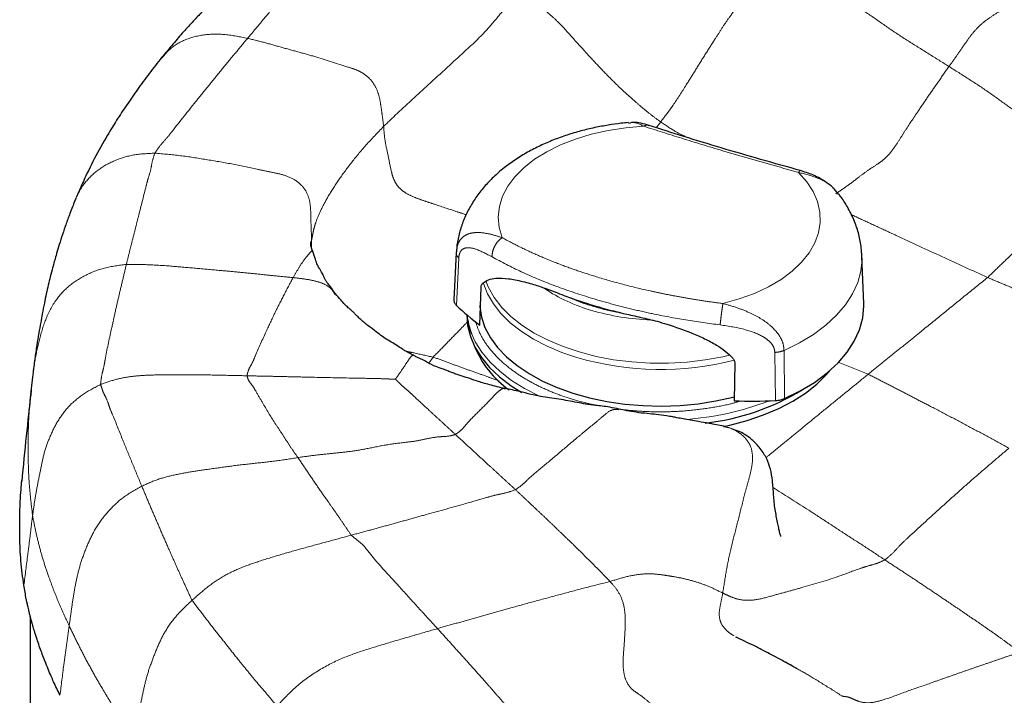
# Model space of a CAD drawing. Units: millimetres. Extents: x 0 to 420, y 0 to 297.
# Drawn here: x 221 to 233, y 238 to 247 of the extents above; entities that cross this region are included whole.
import ezdxf

# ---------------------------------------------------------------- set-up
doc = ezdxf.new("R2010")
doc.units = ezdxf.units.MM
doc.linetypes.add('SLD-Centrada-doble', pattern=[12.7, 6.35, -1.27, 1.27, -1.27, 1.27, -1.27])
doc.linetypes.add('SLD-Continua', pattern=[0])

msp = doc.modelspace()

# ---------------------------------------------------------------- linework, layer by layer
at = {"color": 7, "linetype": 'SLD-Continua', "lineweight": 25}
for p, q in [((228.28706, 245.50596), (228.31337, 245.51193)), ((230.84352, 244.67764), (230.88785, 244.6209)), ((226.15342, 243.90202), (226.12473, 243.31484)), ((231.20241, 243.27174), (231.18105, 243.85469)), ((226.44684, 243.00404), (226.46124, 243.47278)), ((226.28311, 243.13282), (226.2831, 243.13122)), ((229.60469, 242.53421), (229.59498, 242.06408)), ((230.73796, 242.38776), (230.77745, 242.43406)), ((220.87451, 239.39262), (220.87451, 206.45065))]:
    msp.add_line(p, q, dxfattribs=at)
at = {"color": 8, "linetype": 'SLD-Centrada-doble', "lineweight": 18}
for p, q in [((228.68654, 245.52301), (228.63095, 245.45045)), ((224.36121, 243.94073), (224.36058, 244.05676)), ((226.18411, 243.83386), (226.15523, 243.24726)), ((230.22031, 242.09198), (230.21498, 242.68933)), ((225.86638, 242.60617), (225.81552, 242.53197)), ((230.1072, 242.06729), (230.10094, 242.66438)), ((231.25799, 242.39371), (230.88768, 242.54495))]:
    msp.add_line(p, q, dxfattribs=at)
at = {"color": 7, "linetype": 'SLD-Continua'}
for p, q in [((221.4398, 244.57316), (221.41956, 244.52689)), ((224.36205, 243.94173), (224.36236, 243.93988)), ((224.64568, 243.39145), (224.653, 243.38045)), ((220.88288, 242.16713), (220.87755, 242.11442)), ((229.51316, 241.73465), (229.46823, 241.75034)), ((229.61318, 239.14022), (229.62167, 239.13505)), ((230.3589, 238.75354), (230.37341, 238.74522))]:
    msp.add_line(p, q, dxfattribs=at)
at = {"color": 8, "linetype": 'SLD-Centrada-doble', "lineweight": 18, "flags": 128}
for points in [[(226.72105, 244.08744), (226.6849, 244.21511), (226.67395, 244.3442), (226.68833, 244.47309), (226.72786, 244.60012), (226.79205, 244.72369), (226.88006, 244.84223), (226.9908, 244.95423), (227.12285, 245.05828), (227.27453, 245.15305), (227.44393, 245.23733), (227.62888, 245.31006), (227.82705, 245.37032), (228.03591, 245.41733), (228.25281, 245.45051), (228.475, 245.46943)], [(229.45702, 243.27053), (229.6583, 243.32731), (229.84702, 243.39679), (230.0208, 243.47808), (230.17742, 243.57016), (230.31489, 243.67184), (230.43148, 243.78185), (230.5257, 243.89879), (230.59635, 244.02116), (230.64255, 244.14743), (230.66369, 244.27598), (230.65951, 244.40518), (230.63007, 244.53339), (230.57575, 244.65899), (230.49722, 244.78038), (230.39548, 244.89601)], [(230.21498, 242.68933), (230.40573, 242.78342), (230.57899, 242.88809), (230.733, 243.00227), (230.86622, 243.12483), (230.97731, 243.25453), (231.06516, 243.39006), (231.12887, 243.53006), (231.16781, 243.67313), (231.18159, 243.81781), (231.18098, 243.8566)], [(229.53949, 242.63052), (229.4551, 242.61098), (229.23714, 242.57091), (229.01293, 242.54418), (228.78493, 242.53109), (228.55562, 242.53178), (228.32752, 242.54623), (228.10314, 242.5743), (227.88492, 242.61567), (227.67527, 242.66989), (227.47647, 242.73636), (227.29071, 242.81437), (227.12002, 242.90305), (226.96627, 243.00143), (226.83114, 243.10843), (226.71612, 243.22289), (226.62247, 243.34354), (226.55121, 243.46907), (226.51869, 243.54855)], [(227.65899, 242.59816), (227.46235, 242.66443), (227.27847, 242.74191), (227.1093, 242.8298), (226.95663, 242.92715), (226.82207, 243.03293), (226.70706, 243.14603), (226.61281, 243.26524), (226.54033, 243.3893), (226.49038, 243.5169), (226.48673, 243.5295)], [(226.34118, 242.89916), (226.38888, 242.7958), (226.46989, 242.66738), (226.57269, 242.54415), (226.69627, 242.42732), (226.83938, 242.31806), (227.00062, 242.21746), (227.17838, 242.12651), (227.1999, 242.11667)]]:
    msp.add_lwpolyline(points, dxfattribs=at)
at = {"color": 7, "linetype": 'SLD-Continua', "lineweight": 25, "flags": 128}
for points in [[(226.44264, 243.24475), (226.44343, 243.23242), (226.46464, 243.10147), (226.50915, 242.97237), (226.5765, 242.84649), (226.66597, 242.72516), (226.77661, 242.60968), (226.90724, 242.50126), (227.05649, 242.40106), (227.22277, 242.31013), (227.40432, 242.22944), (227.59921, 242.15986), (227.80538, 242.1021), (228.02064, 242.05679), (228.24272, 242.02441), (228.46925, 242.0053), (228.69783, 241.99965), (228.92605, 242.00755), (229.15148, 242.02889), (229.37174, 242.06345), (229.58448, 242.11087), (229.59782, 242.11433)], [(230.22031, 242.09198), (230.41474, 242.18733), (230.59131, 242.29353), (230.74822, 242.40949), (230.88385, 242.53404), (230.99685, 242.6659), (231.08604, 242.80374), (231.15051, 242.94613), (231.18963, 243.09164), (231.20297, 243.23878), (231.20241, 243.27174)], [(226.2831, 243.13122), (226.29372, 242.99737), (226.32785, 242.86236), (226.38518, 242.72989), (226.46515, 242.60125), (226.56695, 242.47775), (226.68957, 242.36059), (226.8318, 242.25095), (226.96443, 242.16603)], [(229.46579, 241.74588), (229.54377, 241.76294), (229.75778, 241.81973), (229.96053, 241.88871), (230.14996, 241.96918), (230.32411, 242.0603), (230.48121, 242.16114), (230.61963, 242.27067), (230.73796, 242.38776)]]:
    msp.add_lwpolyline(points, dxfattribs=at)
at = {"color": 8, "linetype": 'SLD-Centrada-doble', "lineweight": 18}
for centre, radius, start, end in [((228.37213, 245.10895), 1.99872, 235.693861, 254.21869), ((228.66298, 246.0419), 2.97572, 253.715182, 268.122012), ((228.68133, 246.13546), 3.68207, 253.879741, 284.382653), ((228.75219, 245.35823), 3.53276, 273.784896, 291.197958)]:
    msp.add_arc(centre, radius, start, end, dxfattribs=at)
at = {"color": 7, "linetype": 'SLD-Continua', "lineweight": 25}
for centre, radius, start, end in [((229.54286, 248.83577), 5.83852, 249.642194, 257.108789), ((228.21839, 245.42446), 2.99947, 226.540493, 233.798828), ((227.12152, 243.20586), 0.83844, 185.193908, 201.456318), ((227.52056, 243.20794), 1.23375, 201.809285, 234.798456), ((228.90835, 244.70251), 2.93299, 276.462016, 301.492918), ((229.80496, 249.41975), 7.35867, 268.364774, 272.353917)]:
    msp.add_arc(centre, radius, start, end, dxfattribs=at)
at = {"color": 8, "linetype": 'SLD-Centrada-doble', "lineweight": 18}
for points, knots in [([(224.72153, 247.92486), (224.67849, 247.87386), (224.59238, 247.77184), (224.46265, 247.6234), (224.33354, 247.46994), (224.20393, 247.32095), (224.0757, 247.16519), (223.94796, 247.01356), (223.82099, 246.8629), (223.69433, 246.70842), (223.60969, 246.60803), (223.56735, 246.55781)], [0, 0, 0, 0, 0.111957297, 0.22399368, 0.33597135, 0.447978014, 0.559983243, 0.669972988, 0.780011485, 0.889962775, 1, 1, 1, 1]), ([(234.16932, 247.81462), (234.10557, 247.76757), (233.97687, 247.6726), (233.78856, 247.52776), (233.59107, 247.38611), (233.39352, 247.24243), (233.21919, 247.1207), (233.06578, 247.01593), (232.93637, 246.92484), (232.80909, 246.84338), (232.69496, 246.76859), (232.59288, 246.67136), (232.51374, 246.57272), (232.43253, 246.45623), (232.3486, 246.33348), (232.28905, 246.25077), (232.25886, 246.20884)], [0, 0, 0, 0, 0.09998527, 0.20185334, 0.30250967, 0.40435432, 0.50604868, 0.56897262, 0.63163903, 0.69588227, 0.75918369, 0.79897582, 0.83883168, 0.87935487, 0.93882256, 1, 1, 1, 1]), ([(230.19264, 247.40347), (230.1551, 247.37565), (230.08214, 247.32157), (229.97318, 247.24236), (229.86249, 247.16259), (229.74338, 247.06075), (229.62162, 246.93233), (229.51697, 246.79426), (229.4354, 246.66729), (229.34181, 246.52114), (229.2334, 246.35153), (229.11948, 246.16727), (228.99251, 245.96391), (228.88065, 245.78628), (228.79446, 245.66554), (228.7439, 245.59756), (228.70573, 245.54795), (228.68654, 245.52301)], [0, 0, 0, 0, 0.06407134, 0.12452679, 0.1864876, 0.24921814, 0.31084001, 0.37207537, 0.43573133, 0.49900962, 0.59177867, 0.68564151, 0.77874925, 0.90097799, 0.93424847, 0.96695102, 1, 1, 1, 1]), ([(232.25886, 246.20884), (232.17707, 246.26063), (232.01346, 246.36423), (231.76644, 246.51598), (231.52094, 246.6756), (231.29309, 246.84097), (231.04552, 246.99729), (230.77763, 247.12893), (230.48486, 247.26751), (230.28965, 247.35834), (230.19264, 247.40347)], [0, 0, 0, 0, 0.11274856, 0.22552658, 0.33815033, 0.45056381, 0.56253977, 0.70878049, 0.85528089, 1, 1, 1, 1]), ([(226.91165, 247.09453), (226.86581, 247.04876), (226.77351, 246.95659), (226.6234, 246.7647), (226.44534, 246.56685), (226.24109, 246.38189), (226.04002, 246.19515), (225.83761, 246.00992), (225.63786, 245.82747), (225.43803, 245.64503), (225.31521, 245.52553), (225.25335, 245.46534)], [0, 0, 0, 0, 0.10457096, 0.21060175, 0.31831216, 0.42842799, 0.54073912, 0.65247186, 0.76628372, 0.88227955, 1, 1, 1, 1]), ([(228.68654, 245.52301), (228.64833, 245.5502), (228.57207, 245.60447), (228.4702, 245.68928), (228.32692, 245.81074), (228.1561, 245.96772), (227.96804, 246.15753), (227.79279, 246.34638), (227.61668, 246.5401), (227.46358, 246.71467), (227.32345, 246.84863), (227.19847, 246.94617), (227.05383, 247.03273), (226.96055, 247.07328), (226.91165, 247.09453)], [0, 0, 0, 0, 0.05230341, 0.10438226, 0.15736013, 0.28149384, 0.39158022, 0.501689, 0.6270626, 0.75115937, 0.81411521, 0.87505316, 0.93449108, 1, 1, 1, 1]), ([(223.56735, 246.55781), (223.47482, 246.57676), (223.28981, 246.61464), (223.02204, 246.61081), (222.78106, 246.54608), (222.60909, 246.4398), (222.53499, 246.34744), (222.50848, 246.31439)], [0, 0, 0, 0, 0.21947841, 0.4388058, 0.65832985, 0.87772637, 1, 1, 1, 1]), ([(223.56735, 246.55781), (223.51376, 246.49324), (223.4061, 246.36352), (223.24467, 246.16921), (223.08331, 245.97081), (222.88205, 245.72058), (222.70711, 245.50122), (222.56882, 245.32243), (222.4831, 245.23149), (222.4391, 245.16686), (222.41709, 245.13454)], [0, 0, 0, 0, 0.13945802, 0.28018595, 0.41994875, 0.55995795, 0.80634038, 0.87087046, 0.9354135, 1, 1, 1, 1]), ([(225.25335, 245.46534), (225.24834, 245.50709), (225.23866, 245.58782), (225.22087, 245.70986), (225.20381, 245.82724), (225.16439, 245.94246), (225.09861, 246.04476), (225.0133, 246.12087), (224.91378, 246.16952), (224.70939, 246.23563), (224.46891, 246.31324), (224.19132, 246.39129), (223.98248, 246.44746), (223.77673, 246.50778), (223.63751, 246.54105), (223.56735, 246.55781)], [0, 0, 0, 0, 0.06873193, 0.13291431, 0.19669367, 0.25907078, 0.30378111, 0.34681011, 0.39154479, 0.43865142, 0.62420562, 0.71766591, 0.81209599, 0.90529819, 1, 1, 1, 1]), ([(232.25886, 246.20884), (232.21481, 246.14619), (232.12793, 246.02259), (232.0023, 245.84085), (231.89333, 245.67991), (231.80461, 245.54791), (231.73605, 245.4452), (231.66555, 245.33447), (231.59402, 245.22071), (231.51742, 245.11919), (231.44231, 245.0467), (231.35728, 244.9876), (231.26139, 244.92805), (231.13645, 244.83382), (231.00569, 244.73201), (230.90632, 244.66719), (230.85808, 244.63187), (230.85719, 244.63122)], [0, 0, 0, 0, 0.1062138, 0.20953689, 0.31371091, 0.37411221, 0.43441005, 0.49481273, 0.55375664, 0.59578083, 0.63783469, 0.68329461, 0.7533574, 0.82038779, 0.90975808, 0.99833786, 1, 1, 1, 1]), ([(234.05265, 244.83941), (233.99397, 244.89556), (233.86918, 245.01496), (233.66283, 245.19437), (233.42975, 245.38825), (233.19322, 245.57491), (232.95446, 245.74292), (232.73304, 245.90523), (232.49847, 246.05761), (232.33911, 246.15818), (232.25886, 246.20884)], [0, 0, 0, 0, 0.10776241, 0.22914716, 0.36361321, 0.5100405, 0.62961093, 0.75058252, 0.87438247, 1, 1, 1, 1]), ([(228.31337, 245.51193), (228.31696, 245.51284), (228.36179, 245.52415), (228.42075, 245.49565), (228.475, 245.46943)], [0, 0, 0, 0, 0.08000983, 1, 1, 1, 1]), ([(229.01163, 245.32976), (228.9638, 245.35323), (228.85693, 245.40566), (228.74718, 245.48125), (228.68654, 245.52301)], [0, 0, 0, 0, 0.447518281, 1, 1, 1, 1]), ([(225.25335, 245.46534), (225.17914, 245.38869), (225.02911, 245.23374), (224.84657, 245.00998), (224.6889, 244.7969), (224.56904, 244.60657), (224.47703, 244.43612), (224.4224, 244.30769), (224.3908, 244.20999), (224.37412, 244.12469), (224.365, 244.07893), (224.36058, 244.05676)], [0, 0, 0, 0, 0.13767177, 0.27832352, 0.41849687, 0.55949606, 0.6823877, 0.80525074, 0.86953586, 0.93676804, 1, 1, 1, 1]), ([(226.27693, 244.37135), (226.24027, 244.38332), (226.11136, 244.42541), (225.9424, 244.48184), (225.76868, 244.5384), (225.64874, 244.58062), (225.54154, 244.62844), (225.45478, 244.69168), (225.39839, 244.76371), (225.36582, 244.841), (225.33612, 244.96143), (225.30885, 245.11257), (225.26573, 245.29723), (225.2575, 245.40902), (225.25335, 245.46534)], [0, 0, 0, 0, 0.06329133, 0.22258113, 0.29150277, 0.36283475, 0.43074058, 0.47625564, 0.52078558, 0.56988345, 0.62360365, 0.76109316, 0.87964058, 1, 1, 1, 1]), ([(228.475, 245.46943), (228.49037, 245.47613), (228.51462, 245.4867), (228.5349, 245.47818), (228.54234, 245.47505)], [0, 0, 0, 0, 0.63359721, 1, 1, 1, 1]), ([(228.475, 245.46943), (228.63039, 245.41951), (228.94041, 245.31992), (229.35527, 245.19434), (229.68295, 245.09793), (229.91644, 245.03054), (230.15392, 244.96313), (230.31484, 244.91842), (230.39548, 244.89601)], [0, 0, 0, 0, 0.26805387, 0.53481019, 0.6507982, 0.766841, 0.88316641, 1, 1, 1, 1]), ([(222.41709, 245.13454), (222.32872, 245.13049), (222.15194, 245.12238), (221.91367, 245.04745), (221.70768, 244.93267), (221.54917, 244.77558), (221.45895, 244.63451), (221.42979, 244.54586), (221.42309, 244.5255)], [0, 0, 0, 0, 0.18863526, 0.37734115, 0.56610807, 0.75475942, 0.94367211, 1, 1, 1, 1]), ([(222.41709, 245.13454), (222.40543, 245.09745), (222.38247, 245.02438), (222.36776, 244.91704), (222.33148, 244.81184), (222.28649, 244.63031), (222.23428, 244.43014), (222.1804, 244.21296), (222.14177, 244.06143), (222.10311, 243.90847), (222.07772, 243.80618), (222.06502, 243.755)], [0, 0, 0, 0, 0.07933371, 0.15629133, 0.23530671, 0.31369307, 0.5600183, 0.67002358, 0.78005605, 0.88994911, 1, 1, 1, 1]), ([(224.36058, 244.05676), (224.35907, 244.10048), (224.35614, 244.18571), (224.35132, 244.31371), (224.35018, 244.44041), (224.33598, 244.56893), (224.2768, 244.70197), (224.15844, 244.81029), (224.00455, 244.8723), (223.84573, 244.90116), (223.63429, 244.94546), (223.37044, 245.00376), (223.05281, 245.05591), (222.73481, 245.10737), (222.52293, 245.12549), (222.41709, 245.13454)], [0, 0, 0, 0, 0.05147798, 0.10033902, 0.15074356, 0.20126288, 0.24993967, 0.31093831, 0.37306385, 0.43604869, 0.49887643, 0.62404653, 0.74935494, 0.87479634, 1, 1, 1, 1]), ([(230.39548, 244.89601), (230.40147, 244.90562), (230.41058, 244.92022), (230.41516, 244.91663), (230.41673, 244.9154)], [0, 0, 0, 0, 0.65773972, 1, 1, 1, 1]), ([(230.39548, 244.89601), (230.47362, 244.87616), (230.62993, 244.83644), (230.78817, 244.75164), (230.83728, 244.686), (230.84352, 244.67764)], [0, 0, 0, 0, 0.46593897, 0.93205521, 1, 1, 1, 1]), ([(234.05265, 244.83941), (234.02613, 244.8181), (233.97364, 244.77592), (233.8977, 244.71203), (233.82385, 244.64473), (233.75557, 244.57452), (233.65548, 244.47326), (233.51693, 244.34571), (233.36437, 244.19643), (233.2087, 244.04591), (233.05213, 243.89561), (232.8943, 243.74449), (232.78966, 243.64347), (232.73751, 243.59312)], [0, 0, 0, 0, 0.04170256, 0.08254274, 0.12376983, 0.1856011, 0.24772563, 0.37319827, 0.49850133, 0.62397881, 0.74905271, 0.87493111, 1, 1, 1, 1]), ([(232.73751, 243.59312), (232.549, 243.67923), (232.17201, 243.85144), (231.72042, 244.06062), (231.38309, 244.21741), (231.19709, 244.30359), (231.08522, 244.35553), (231.04756, 244.37301)], [0, 0, 0, 0, 0.33500507, 0.66998139, 0.80156591, 0.93320713, 1, 1, 1, 1]), ([(226.72105, 244.08744), (226.67381, 244.10269), (226.58166, 244.13246), (226.46153, 244.15189), (226.36159, 244.15061), (226.28562, 244.12997), (226.2285, 244.09314), (226.18859, 244.04346), (226.16171, 243.98051), (226.15616, 243.92798), (226.15342, 243.90202)], [0, 0, 0, 0, 0.17435153, 0.34014599, 0.4798302, 0.61026747, 0.71486965, 0.81353031, 0.90784732, 1, 1, 1, 1]), ([(224.36058, 244.05676), (224.35664, 244.04719), (224.3489, 244.02838), (224.34649, 244.02193), (224.3461, 244.00139), (224.34712, 243.99474), (224.34716, 243.99449)], [0, 0, 0, 0, 0.335342037, 0.659257269, 0.987021547, 1, 1, 1, 1]), ([(226.59695, 243.84925), (226.59809, 243.87042), (226.60043, 243.91407), (226.62762, 243.98321), (226.66897, 244.04563), (226.70404, 244.07378), (226.72105, 244.08744)], [0, 0, 0, 0, 0.24246195, 0.5000002, 0.75753833, 1, 1, 1, 1]), ([(229.45702, 243.27053), (229.38738, 243.27979), (229.24826, 243.29828), (229.04979, 243.32998), (228.87038, 243.36199), (228.70991, 243.3935), (228.49291, 243.4398), (228.2149, 243.5071), (227.90943, 243.59422), (227.64094, 243.68184), (227.40653, 243.76749), (227.17464, 243.86236), (226.94224, 243.96837), (226.79613, 244.04702), (226.72105, 244.08744)], [0, 0, 0, 0, 0.06681835, 0.13347797, 0.19181748, 0.24166718, 0.29134534, 0.40757149, 0.52353966, 0.61301624, 0.7026007, 0.79250452, 0.89337781, 1, 1, 1, 1]), ([(224.36236, 243.93988), (224.36399, 243.9365), (224.36861, 243.92688), (224.33576, 243.89656), (224.2738, 243.82385), (224.20093, 243.71289), (224.15494, 243.63226), (224.13183, 243.59173)], [0, 0, 0, 0, 0.11857749, 0.33679515, 0.55562265, 0.7766154, 1, 1, 1, 1]), ([(226.59695, 243.84925), (226.5289, 243.88542), (226.41103, 243.94806), (226.29415, 243.9696), (226.23436, 243.94849), (226.20668, 243.92055), (226.1893, 243.88294), (226.18581, 243.84997), (226.18411, 243.83386)], [0, 0, 0, 0, 0.37681212, 0.65269542, 0.76087798, 0.85201799, 0.92769663, 1, 1, 1, 1]), ([(229.42283, 243.00551), (229.28052, 243.02477), (228.99676, 243.06317), (228.6266, 243.13368), (228.31199, 243.20457), (228.05008, 243.2721), (227.72759, 243.36591), (227.35544, 243.4936), (226.94903, 243.6616), (226.7146, 243.78655), (226.59695, 243.84925)], [0, 0, 0, 0, 0.13229117, 0.26377339, 0.35103593, 0.43799245, 0.52466477, 0.68202926, 0.84043181, 1, 1, 1, 1]), ([(220.9093, 242.39101), (220.91422, 242.43332), (220.9298, 242.56706), (220.97925, 242.78864), (221.05035, 243.0568), (221.16751, 243.29412), (221.33785, 243.48644), (221.54738, 243.62278), (221.7916, 243.72135), (221.97386, 243.74378), (222.06502, 243.755)], [0, 0, 0, 0, 0.06961973, 0.22009235, 0.37047747, 0.52183043, 0.64118372, 0.7607088, 0.88032644, 1, 1, 1, 1]), ([(222.06502, 243.755), (222.04937, 243.68851), (222.01795, 243.55495), (221.97046, 243.35531), (221.92385, 243.15296), (221.86804, 242.89337), (221.81738, 242.66864), (221.78623, 242.47683), (221.755, 242.36971), (221.74927, 242.30163), (221.74638, 242.26734)], [0, 0, 0, 0, 0.13947129, 0.28015295, 0.41994078, 0.55994982, 0.80638002, 0.87092744, 0.93498285, 1, 1, 1, 1]), ([(222.06502, 243.755), (222.16171, 243.7547), (222.35556, 243.7541), (222.64878, 243.73238), (222.94103, 243.70614), (223.20929, 243.68226), (223.45768, 243.66035), (223.68263, 243.63751), (223.90742, 243.61302), (224.05739, 243.59879), (224.13183, 243.59173)], [0, 0, 0, 0, 0.14172233, 0.28410447, 0.42534617, 0.56632845, 0.67414499, 0.78348218, 0.89253887, 1, 1, 1, 1]), ([(224.13183, 243.59173), (224.09337, 243.51949), (224.01569, 243.37358), (223.90333, 243.1521), (223.78743, 242.89937), (223.69185, 242.69533), (223.63018, 242.53773), (223.57939, 242.45852), (223.56586, 242.4027), (223.55917, 242.37507)], [0, 0, 0, 0, 0.18007358, 0.3637037, 0.55063849, 0.80038628, 0.86601487, 0.93368025, 1, 1, 1, 1]), ([(224.13183, 243.59173), (224.17463, 243.58689), (224.25852, 243.57739), (224.3846, 243.55652), (224.50543, 243.52237), (224.6022, 243.46666), (224.63432, 243.41111), (224.64568, 243.39145)], [0, 0, 0, 0, 0.22600862, 0.44294309, 0.66449246, 0.88130111, 1, 1, 1, 1]), ([(232.73751, 243.59312), (232.64539, 243.51868), (232.46098, 243.36965), (232.18532, 243.14578), (231.94682, 242.95161), (231.74619, 242.78922), (231.58352, 242.6576), (231.42071, 242.52559), (231.31226, 242.4377), (231.25799, 242.39371)], [0, 0, 0, 0, 0.18645423, 0.37327416, 0.56000788, 0.66996761, 0.78007709, 0.8899322, 1, 1, 1, 1]), ([(234.63551, 242.77583), (234.5472, 242.81527), (234.36977, 242.89452), (234.10403, 243.00935), (233.83792, 243.12479), (233.59127, 243.23152), (233.36354, 243.32826), (233.15485, 243.41738), (232.9461, 243.50602), (232.80706, 243.56408), (232.73751, 243.59312)], [0, 0, 0, 0, 0.13946118, 0.2801947, 0.41996972, 0.56000202, 0.66998492, 0.78002301, 0.88996448, 1, 1, 1, 1]), ([(227.57463, 243.33962), (227.57784, 243.33786), (227.65968, 243.29308), (227.76098, 243.26265), (227.85832, 243.23341)], [0, 0, 0, 0, 0.03917123, 1, 1, 1, 1]), ([(228.18703, 243.15943), (228.1778, 243.16047), (228.0622, 243.17345), (227.95602, 243.20468), (227.85832, 243.23341)], [0, 0, 0, 0, 0.07982716, 1, 1, 1, 1]), ([(229.42283, 243.00551), (229.42526, 243.02634), (229.43027, 243.06928), (229.43966, 243.1438), (229.44915, 243.21565), (229.45445, 243.25262), (229.45702, 243.27053)], [0, 0, 0, 0, 0.24303621, 0.50078938, 0.75811165, 1, 1, 1, 1]), ([(230.21498, 242.68933), (230.21241, 242.71687), (230.20721, 242.7726), (230.15778, 242.88418), (230.06187, 242.99141), (229.92801, 243.08568), (229.79159, 243.15762), (229.6324, 243.22156), (229.51645, 243.25394), (229.45702, 243.27053)], [0, 0, 0, 0, 0.09223176, 0.18662896, 0.38917552, 0.51972457, 0.65952529, 0.82547977, 1, 1, 1, 1]), ([(227.91843, 242.00321), (227.85795, 242.01582), (227.72281, 242.04398), (227.52427, 242.1033), (227.32343, 242.1773), (227.13849, 242.26261), (226.97049, 242.35739), (226.80723, 242.47032), (226.65655, 242.60244), (226.53011, 242.75275), (226.43865, 242.90239), (226.40612, 243.00312), (226.3907, 243.05086)], [0, 0, 0, 0, 0.07725536, 0.17263088, 0.267992, 0.36336752, 0.4567418, 0.55013019, 0.66957218, 0.78575784, 0.89845529, 1, 1, 1, 1]), ([(226.29253, 243.04266), (226.25382, 243.00284), (226.16336, 242.90977), (226.0212, 242.7642), (225.91798, 242.65883), (225.86638, 242.60617)], [0, 0, 0, 0, 0.27220621, 0.63621939, 1, 1, 1, 1]), ([(230.10094, 242.66438), (230.09909, 242.68155), (230.09529, 242.71669), (230.06645, 242.7681), (230.01856, 242.81861), (229.91431, 242.88869), (229.7132, 242.9621), (229.52911, 242.98962), (229.42283, 243.00551)], [0, 0, 0, 0, 0.072295484, 0.147976145, 0.239111832, 0.347288977, 0.623159177, 1, 1, 1, 1]), ([(225.86638, 242.60617), (225.78805, 242.62344), (225.67584, 242.64817), (225.56287, 242.67201), (225.52877, 242.6792)], [0, 0, 0, 0, 0.69816499, 1, 1, 1, 1]), ([(230.10094, 242.66438), (230.12097, 242.66617), (230.16224, 242.66985), (230.19706, 242.68271), (230.21498, 242.68933)], [0, 0, 0, 0, 0.48524482, 1, 1, 1, 1]), ([(225.61718, 242.6289), (225.61189, 242.62713), (225.60044, 242.62329), (225.55142, 242.55719), (225.4922, 242.46556), (225.44526, 242.3963), (225.41511, 242.35347), (225.40285, 242.33928), (225.39812, 242.3338)], [0, 0, 0, 0, 0.18798798, 0.4072768, 0.6501837, 0.8812951, 0.95414128, 1, 1, 1, 1]), ([(226.68351, 242.31135), (226.64062, 242.32678), (226.54048, 242.3628), (226.38339, 242.42043), (226.20889, 242.47934), (226.04056, 242.54539), (225.92485, 242.58577), (225.86638, 242.60617)], [0, 0, 0, 0, 0.15747692, 0.36764744, 0.57996047, 0.78776616, 1, 1, 1, 1]), ([(223.55917, 242.37507), (223.445, 242.37741), (223.21622, 242.38209), (222.87287, 242.39002), (222.57658, 242.38724), (222.32754, 242.38358), (222.12636, 242.37009), (221.92979, 242.33259), (221.80754, 242.2891), (221.74638, 242.26734)], [0, 0, 0, 0, 0.18634039, 0.37338574, 0.56021597, 0.67022438, 0.78021231, 0.89004512, 1, 1, 1, 1]), ([(223.55917, 242.37507), (223.56619, 242.35246), (223.57993, 242.30822), (223.63296, 242.24864), (223.68367, 242.15936), (223.77297, 242.00613), (223.87311, 241.83664), (223.97727, 241.68136), (224.04769, 241.57303), (224.11628, 241.46555), (224.16653, 241.39528), (224.1912, 241.36077)], [0, 0, 0, 0, 0.06353954, 0.12428705, 0.18428378, 0.3243295, 0.57357164, 0.68062534, 0.78844041, 0.89609158, 1, 1, 1, 1]), ([(225.39812, 242.3338), (225.38544, 242.33352), (225.35796, 242.33292), (225.3002, 242.3358), (225.20446, 242.34028), (225.03972, 242.34323), (224.75413, 242.34787), (224.45209, 242.35486), (224.16598, 242.36122), (223.96385, 242.36633), (223.76151, 242.37024), (223.62666, 242.37346), (223.55917, 242.37507)], [0, 0, 0, 0, 0.02066626, 0.04477132, 0.09437476, 0.1772865, 0.31331313, 0.56009096, 0.67002557, 0.78000624, 0.88990396, 1, 1, 1, 1]), ([(225.39812, 242.3338), (225.4107, 242.32116), (225.43982, 242.29189), (225.48553, 242.24817), (225.53708, 242.20453), (225.58595, 242.1622), (225.67622, 242.07629), (225.79028, 241.97132), (225.92416, 241.8479), (226.03359, 241.74799), (226.10631, 241.68083), (226.14252, 241.64739)], [0, 0, 0, 0, 0.053985978, 0.124939196, 0.189149497, 0.250181349, 0.313318238, 0.560022815, 0.7065341, 0.853889002, 1, 1, 1, 1]), ([(231.25799, 242.39371), (231.18921, 242.3379), (231.05108, 242.22582), (230.84389, 242.05706), (230.63662, 241.88847), (230.44419, 241.73093), (230.26676, 241.58535), (230.12043, 241.46551), (230.0284, 241.38987), (229.99063, 241.35882)], [0, 0, 0, 0, 0.16284909, 0.3270695, 0.49024241, 0.653739, 0.78206951, 0.91053121, 1, 1, 1, 1]), ([(233.00049, 241.47619), (232.92091, 241.52039), (232.76056, 241.60945), (232.51898, 241.73925), (232.27601, 241.86784), (232.04867, 241.98693), (231.83854, 242.09518), (231.64541, 242.19499), (231.45314, 242.29535), (231.323, 242.36094), (231.25799, 242.39371)], [0, 0, 0, 0, 0.13791519, 0.27788762, 0.41779494, 0.55787416, 0.6681576, 0.77881373, 0.88950904, 1, 1, 1, 1]), ([(221.74638, 242.26734), (221.673, 242.22901), (221.5264, 242.15245), (221.34466, 241.99941), (221.21358, 241.81956), (221.11879, 241.62822), (221.04721, 241.43253), (221.00763, 241.23392), (220.96591, 241.03694), (220.93133, 240.83925), (220.91256, 240.70725), (220.90317, 240.64124)], [0, 0, 0, 0, 0.11188563, 0.22353184, 0.33544358, 0.44744624, 0.55953022, 0.66964409, 0.77977017, 0.8898649, 1, 1, 1, 1]), ([(221.74638, 242.26734), (221.75647, 242.23402), (221.77637, 242.16829), (221.82545, 242.08215), (221.85524, 241.98273), (221.92743, 241.81458), (221.99903, 241.63195), (222.07888, 241.43608), (222.13864, 241.29186), (222.19597, 241.15143), (222.23667, 241.05437), (222.25702, 241.00584)], [0, 0, 0, 0, 0.07927571, 0.15638706, 0.23540473, 0.31375439, 0.56006305, 0.67002275, 0.78004464, 0.89000304, 1, 1, 1, 1]), ([(226.75746, 242.21022), (226.75486, 242.21243), (226.73886, 242.22605), (226.69581, 242.19746), (226.63858, 242.1498), (226.5499, 242.04988), (226.42696, 241.92819), (226.29919, 241.80301), (226.22307, 241.7026), (226.16839, 241.66512), (226.14252, 241.64739)], [0, 0, 0, 0, 0.01893633, 0.11647763, 0.2151023, 0.3153873, 0.55759915, 0.80162841, 0.90613806, 1, 1, 1, 1]), ([(220.87755, 242.11442), (220.87458, 242.086), (220.86394, 241.9841), (220.85186, 241.80736), (220.84749, 241.58246), (220.84795, 241.35392), (220.85479, 241.11952), (220.87476, 240.88131), (220.89371, 240.72115), (220.90317, 240.64124)], [0, 0, 0, 0, 0.05964676, 0.21382811, 0.36674886, 0.51984374, 0.67996169, 0.84033063, 1, 1, 1, 1]), ([(228.16942, 241.95427), (228.14339, 241.95714), (228.08027, 241.96409), (227.98594, 241.88531), (227.88648, 241.80085), (227.7851, 241.71869), (227.64443, 241.60079), (227.46078, 241.44766), (227.24936, 241.26518), (227.0746, 241.12717), (226.9744, 241.02207), (226.9153, 240.98222), (226.88693, 240.96309)], [0, 0, 0, 0, 0.05559876, 0.13483609, 0.21476555, 0.29284696, 0.37122092, 0.54722118, 0.72320258, 0.87877103, 0.94180877, 1, 1, 1, 1]), ([(229.27523, 241.97313), (229.1841, 241.96101), (228.99902, 241.9364), (228.70968, 241.92494), (228.43708, 241.93151), (228.26434, 241.95019), (228.18928, 241.9583)], [0, 0, 0, 0, 0.25604782, 0.52000693, 0.79141431, 1, 1, 1, 1]), ([(229.68672, 242.06465), (229.63854, 242.05056), (229.50709, 242.0121), (229.36515, 241.98824), (229.27523, 241.97313)], [0, 0, 0, 0, 0.366499816, 1, 1, 1, 1]), ([(229.46447, 241.74533), (229.48967, 241.74086), (229.55483, 241.7293), (229.64732, 241.67937), (229.73897, 241.60642), (229.80782, 241.5009), (229.83307, 241.36039), (229.81015, 241.20706), (229.77052, 241.06105), (229.73091, 240.92399), (229.68542, 240.74025), (229.62808, 240.50873), (229.55252, 240.22943), (229.49697, 239.95369), (229.46953, 239.77256), (229.45578, 239.68179)], [0, 0, 0, 0, 0.03927167, 0.10154877, 0.16261263, 0.21898387, 0.2824548, 0.34704223, 0.41141547, 0.47097141, 0.52465642, 0.64891833, 0.77086377, 0.8851655, 1, 1, 1, 1]), ([(226.14252, 241.64739), (226.11258, 241.6388), (226.05255, 241.62159), (225.93125, 241.62121), (225.8027, 241.59818), (225.66661, 241.5665), (225.49417, 241.54649), (225.28505, 241.52114), (225.05743, 241.47213), (224.83425, 241.43365), (224.61802, 241.41353), (224.40379, 241.39106), (224.26254, 241.37093), (224.1912, 241.36077)], [0, 0, 0, 0, 0.048985927, 0.098202269, 0.177030006, 0.247593472, 0.315839982, 0.437579419, 0.564641939, 0.675952401, 0.783242158, 0.890515618, 1, 1, 1, 1]), ([(226.14252, 241.64739), (226.18876, 241.6048), (226.28137, 241.51948), (226.42023, 241.39164), (226.54948, 241.27289), (226.66864, 241.16333), (226.77783, 241.06312), (226.85067, 240.99634), (226.88693, 240.96309)], [0, 0, 0, 0, 0.18635641, 0.37328923, 0.5599426, 0.70653515, 0.85390192, 1, 1, 1, 1]), ([(233.00049, 241.47619), (232.9273, 241.41403), (232.78044, 241.28929), (232.56084, 241.10033), (232.34543, 240.9087), (232.07443, 240.66668), (231.84906, 240.45589), (231.65431, 240.27996), (231.57233, 240.18115), (231.50001, 240.12105), (231.46495, 240.09192)], [0, 0, 0, 0, 0.137952043, 0.276815028, 0.415801802, 0.554273686, 0.801392735, 0.867317191, 0.935695759, 1, 1, 1, 1]), ([(224.1912, 241.36077), (224.10018, 241.34586), (223.91992, 241.31634), (223.64449, 241.28893), (223.3718, 241.25736), (223.11953, 241.22128), (222.88481, 241.18884), (222.67112, 241.14843), (222.45656, 241.09777), (222.32355, 241.03649), (222.25702, 241.00584)], [0, 0, 0, 0, 0.14226582, 0.28176113, 0.42050783, 0.56036656, 0.66989231, 0.77993053, 0.88991918, 1, 1, 1, 1]), ([(224.1912, 241.36077), (224.23196, 241.3006), (224.31363, 241.18002), (224.4342, 240.99983), (224.54243, 240.84581), (224.63353, 240.71722), (224.70704, 240.61174), (224.77878, 240.50515), (224.82754, 240.43397), (224.8519, 240.3984)], [0, 0, 0, 0, 0.18744568, 0.37567418, 0.5607592, 0.6690773, 0.7786037, 0.88938808, 1, 1, 1, 1]), ([(222.25702, 241.00584), (222.17819, 240.96239), (222.02057, 240.87554), (221.83557, 240.6951), (221.68711, 240.49976), (221.58656, 240.29231), (221.50676, 240.08548), (221.45243, 239.87974), (221.41383, 239.67699), (221.38486, 239.47591), (221.36606, 239.34224), (221.35667, 239.27548)], [0, 0, 0, 0, 0.1134338, 0.22678945, 0.33993904, 0.45276013, 0.56496143, 0.67460306, 0.78366135, 0.89195286, 1, 1, 1, 1]), ([(222.25702, 241.00584), (222.28287, 240.94428), (222.33482, 240.82058), (222.41572, 240.63014), (222.49912, 240.43745), (222.57753, 240.25601), (222.65657, 240.08037), (222.72664, 239.9221), (222.80242, 239.75702), (222.85321, 239.64565), (222.87861, 239.58995)], [0, 0, 0, 0, 0.13943863, 0.28023667, 0.41995475, 0.55999301, 0.66997564, 0.77998033, 0.88997302, 1, 1, 1, 1]), ([(231.46495, 240.09192), (231.38677, 240.14389), (231.22966, 240.24832), (230.99243, 240.39973), (230.7573, 240.55457), (230.46093, 240.74871), (230.2341, 240.891), (230.087, 240.98486), (230.07861, 240.99021)], [0, 0, 0, 0, 0.16987104, 0.34135003, 0.51150171, 0.68192215, 0.98185716, 1, 1, 1, 1]), ([(226.88693, 240.96309), (226.84906, 240.94891), (226.77457, 240.92101), (226.64642, 240.89963), (226.47469, 240.84994), (226.17658, 240.76323), (225.8396, 240.67045), (225.52345, 240.58259), (225.29957, 240.52003), (225.07574, 240.45909), (224.92653, 240.41864), (224.8519, 240.3984)], [0, 0, 0, 0, 0.05965923, 0.11735302, 0.17566975, 0.31394054, 0.56019555, 0.67013014, 0.78012029, 0.89001153, 1, 1, 1, 1]), ([(226.88693, 240.96309), (226.92313, 240.92907), (226.99718, 240.85947), (227.1072, 240.75588), (227.21835, 240.65149), (227.32772, 240.54695), (227.43761, 240.4412), (227.55405, 240.33037), (227.67634, 240.21109), (227.80419, 240.08346), (227.93259, 239.95697), (228.01621, 239.86812), (228.05803, 239.82368)], [0, 0, 0, 0, 0.0917999, 0.18779237, 0.2794419, 0.37357589, 0.46661164, 0.56003069, 0.67001143, 0.78004467, 0.889999, 1, 1, 1, 1]), ([(220.90317, 240.64124), (220.89644, 240.58721), (220.88312, 240.48023), (220.86425, 240.31915), (220.83413, 240.08589), (220.81187, 239.90553), (220.79629, 239.77922)], [0, 0, 0, 0, 0.18803014, 0.3723463, 0.56044909, 1, 1, 1, 1]), ([(220.90317, 240.64124), (220.91526, 240.5784), (220.93956, 240.45219), (220.9857, 240.26102), (221.03914, 240.07092), (221.10032, 239.89366), (221.15892, 239.72918), (221.22112, 239.57882), (221.28631, 239.42719), (221.33322, 239.32606), (221.35667, 239.27548)], [0, 0, 0, 0, 0.13975961, 0.28072422, 0.42062007, 0.5606752, 0.67058784, 0.78050328, 0.89023686, 1, 1, 1, 1]), ([(224.8519, 240.3984), (224.7573, 240.3727), (224.56725, 240.32107), (224.28242, 240.24435), (223.99712, 240.16474), (223.7328, 240.08362), (223.48905, 239.99986), (223.26874, 239.89653), (223.06324, 239.75536), (222.9402, 239.64513), (222.87861, 239.58995)], [0, 0, 0, 0, 0.13955754, 0.28038723, 0.42024204, 0.56035282, 0.67033093, 0.78022853, 0.88998607, 1, 1, 1, 1]), ([(224.8519, 240.3984), (224.87672, 240.37769), (224.92793, 240.33495), (225.00792, 240.27164), (225.08385, 240.16716), (225.23194, 239.99352), (225.40947, 239.80354), (225.57214, 239.62232), (225.68809, 239.49472), (225.80483, 239.36751), (225.88238, 239.28274), (225.92117, 239.24034)], [0, 0, 0, 0, 0.05729413, 0.11820729, 0.17733502, 0.31496035, 0.56139978, 0.67134599, 0.78112619, 0.89052608, 1, 1, 1, 1]), ([(231.46495, 240.09192), (231.43223, 240.07645), (231.36846, 240.0463), (231.256, 240.01893), (231.10378, 239.96772), (230.84454, 239.86723), (230.5409, 239.77814), (230.26114, 239.70021), (230.06871, 239.64821), (229.88212, 239.5946), (229.72061, 239.58738), (229.60468, 239.61339), (229.52391, 239.64778), (229.47896, 239.67022), (229.45578, 239.68179)], [0, 0, 0, 0, 0.049681274, 0.096820602, 0.143550486, 0.257608195, 0.46440817, 0.546510857, 0.630973595, 0.719046921, 0.786576066, 0.856044895, 0.925741899, 1, 1, 1, 1]), ([(233.14997, 238.94593), (233.10047, 238.97915), (233.00695, 239.04191), (232.8803, 239.13962), (232.74562, 239.23082), (232.61122, 239.325), (232.47627, 239.4166), (232.34156, 239.50803), (232.19027, 239.6114), (232.0209, 239.72417), (231.83628, 239.84834), (231.65006, 239.97002), (231.52668, 240.05127), (231.46495, 240.09192)], [0, 0, 0, 0, 0.08431139, 0.15931188, 0.24030463, 0.32011276, 0.39989576, 0.48006483, 0.56004195, 0.66998233, 0.7800837, 0.88998098, 1, 1, 1, 1]), ([(229.45578, 239.68179), (229.40091, 239.70836), (229.29194, 239.76113), (229.14102, 239.81688), (228.99408, 239.85659), (228.85952, 239.88391), (228.73775, 239.90191), (228.61968, 239.91957), (228.45194, 239.9214), (228.25685, 239.88626), (228.12418, 239.8445), (228.05803, 239.82368)], [0, 0, 0, 0, 0.147501356, 0.292901566, 0.435584947, 0.576479163, 0.663612296, 0.749629134, 0.834315919, 0.917385423, 1, 1, 1, 1]), ([(228.05803, 239.82368), (227.95458, 239.79822), (227.7492, 239.74766), (227.44464, 239.66436), (227.14326, 239.58376), (226.86656, 239.50813), (226.61258, 239.43759), (226.38147, 239.3712), (226.15032, 239.30609), (225.99751, 239.26224), (225.92117, 239.24034)], [0, 0, 0, 0, 0.14464937, 0.2871715, 0.42727233, 0.56674612, 0.67565686, 0.7840839, 0.89212755, 1, 1, 1, 1]), ([(228.05803, 239.82368), (228.09006, 239.78939), (228.1529, 239.72213), (228.2241, 239.57561), (228.25221, 239.39379), (228.24431, 239.20494), (228.23306, 239.01659), (228.21751, 238.84462), (228.22472, 238.6878), (228.26598, 238.56555), (228.33367, 238.48071), (228.42292, 238.4246), (228.5175, 238.35265), (228.61589, 238.25849), (228.68449, 238.20543), (228.71919, 238.17858)], [0, 0, 0, 0, 0.08470314, 0.16614034, 0.24955228, 0.33313487, 0.41665309, 0.5009061, 0.56277881, 0.62436672, 0.68616703, 0.74870634, 0.83304089, 0.91554691, 1, 1, 1, 1]), ([(229.45578, 239.68179), (229.44691, 239.63753), (229.42983, 239.55233), (229.40491, 239.42829), (229.42404, 239.31101), (229.48805, 239.22714), (229.54853, 239.1789), (229.58546, 239.15696), (229.59324, 239.15234)], [0, 0, 0, 0, 0.204462413, 0.393666083, 0.566149735, 0.749346458, 0.947233275, 1, 1, 1, 1]), ([(222.87861, 239.58995), (222.81916, 239.53464), (222.70018, 239.42396), (222.55697, 239.23608), (222.46126, 239.0393), (222.3819, 238.84249), (222.31632, 238.64662), (222.27141, 238.45362), (222.23346, 238.26284), (222.20009, 238.07271), (222.17974, 237.94629), (222.16956, 237.88306)], [0, 0, 0, 0, 0.11179248, 0.22372964, 0.33570971, 0.44773801, 0.55976942, 0.66980837, 0.7798894, 0.88990297, 1, 1, 1, 1]), ([(222.87861, 239.58995), (222.92472, 239.5305), (223.01733, 239.4111), (223.15577, 239.22749), (223.30409, 239.04507), (223.43394, 238.87591), (223.56632, 238.71649), (223.6815, 238.5725), (223.81451, 238.42248), (223.89145, 238.32641), (223.92997, 238.27832)], [0, 0, 0, 0, 0.13961143, 0.28040024, 0.42028242, 0.56040588, 0.67048083, 0.78059705, 0.89016501, 1, 1, 1, 1]), ([(221.35667, 239.27548), (221.34921, 239.22118), (221.33447, 239.11385), (221.31159, 238.95242), (221.28031, 238.71936), (221.25832, 238.53946), (221.24293, 238.41354)], [0, 0, 0, 0, 0.18896828, 0.37351695, 0.56145677, 1, 1, 1, 1]), ([(221.35667, 239.27548), (221.38754, 239.21114), (221.44953, 239.08189), (221.5481, 238.8875), (221.65478, 238.69187), (221.75888, 238.51028), (221.86, 238.34296), (221.95766, 238.18828), (222.06234, 238.03638), (222.13382, 237.93416), (222.16956, 237.88306)], [0, 0, 0, 0, 0.13972476, 0.28062723, 0.42048261, 0.56051172, 0.67045263, 0.78034593, 0.89018203, 1, 1, 1, 1]), ([(225.92117, 239.24034), (225.82406, 239.21246), (225.62898, 239.15648), (225.33744, 239.07149), (225.04502, 238.98317), (224.74774, 238.88288), (224.45038, 238.7334), (224.16552, 238.53021), (224.00858, 238.36239), (223.92997, 238.27832)], [0, 0, 0, 0, 0.13874387, 0.27869391, 0.41789463, 0.55776419, 0.70456402, 0.85200554, 1, 1, 1, 1]), ([(225.92117, 239.24034), (225.96996, 239.18647), (226.06767, 239.0786), (226.21376, 238.91672), (226.35904, 238.75488), (226.49307, 238.60486), (226.6146, 238.46515), (226.72552, 238.3387), (226.83526, 238.21353), (226.90564, 238.11451), (226.94055, 238.06541)], [0, 0, 0, 0, 0.14291272, 0.2861738, 0.42818865, 0.56924866, 0.67875228, 0.78757973, 0.89466112, 1, 1, 1, 1]), ([(233.14997, 238.94593), (233.08942, 238.92853), (232.97746, 238.89634), (232.81951, 238.83847), (232.66079, 238.78605), (232.49929, 238.72933), (232.337, 238.67244), (232.17429, 238.61707), (231.97103, 238.54194), (231.7269, 238.46222), (231.48492, 238.3647), (231.28573, 238.31375), (231.16368, 238.32655), (231.07938, 238.36262), (231.01482, 238.39495), (230.96323, 238.39966), (230.93681, 238.40208)], [0, 0, 0, 0, 0.07850224, 0.1451479, 0.21550049, 0.2873225, 0.35902591, 0.43084661, 0.50268561, 0.62828377, 0.75411682, 0.82371029, 0.89103779, 0.9263528, 0.96229697, 1, 1, 1, 1]), ([(230.29879, 238.78641), (230.31398, 238.77844), (230.33413, 238.76786), (230.35401, 238.75637), (230.3589, 238.75354)], [0, 0, 0, 0, 0.75370217, 1, 1, 1, 1]), ([(230.37341, 238.74522), (230.4424, 238.70689), (230.55267, 238.64561), (230.69508, 238.55361), (230.82219, 238.47784), (230.89873, 238.42725), (230.93681, 238.40208)], [0, 0, 0, 0, 0.35731444, 0.57114395, 0.78662626, 1, 1, 1, 1])]:
    msp.add_open_spline(points, degree=3, knots=knots, dxfattribs=at)
at = {"color": 7, "linetype": 'SLD-Continua'}
for points, knots in [([(224.02111, 247.80914), (223.95824, 247.75729), (223.8384, 247.65844), (223.66902, 247.5157), (223.52054, 247.38279), (223.39059, 247.26424), (223.2788, 247.15907), (223.18214, 247.06683), (223.09122, 246.97772), (222.99646, 246.88042), (222.88918, 246.76617), (222.76938, 246.63527), (222.63924, 246.48359), (222.54978, 246.37608), (222.5026, 246.31939)], [0, 0, 0, 0, 0.11306356, 0.21553926, 0.30764123, 0.38916129, 0.4604625, 0.52126523, 0.57619792, 0.64024609, 0.71437831, 0.79955827, 0.8942901, 1, 1, 1, 1]), ([(222.5026, 246.31939), (222.45103, 246.25333), (222.34958, 246.12339), (222.20255, 245.92877), (222.07127, 245.73452), (221.94506, 245.54763), (221.81204, 245.32455), (221.66906, 245.07308), (221.5446, 244.81644), (221.47608, 244.65718), (221.44842, 244.59289)], [0, 0, 0, 0, 0.12491602, 0.24569807, 0.36114959, 0.47210729, 0.57818821, 0.74421481, 0.8967475, 1, 1, 1, 1]), ([(221.41954, 244.52685), (221.39922, 244.47388), (221.36087, 244.37392), (221.30838, 244.23155), (221.26387, 244.09796), (221.227, 243.97732), (221.18983, 243.85215), (221.15555, 243.73009), (221.12431, 243.60761), (221.09798, 243.4988), (221.07306, 243.39069), (221.04771, 243.2714), (221.0247, 243.1515), (221.00209, 243.0276), (220.97919, 242.89787), (220.95486, 242.74865), (220.92887, 242.57605), (220.91438, 242.45588), (220.90661, 242.39144)], [0, 0, 0, 0, 0.085647637, 0.161636985, 0.232101303, 0.294239132, 0.348655499, 0.422895481, 0.476280811, 0.522458005, 0.570427203, 0.620196362, 0.677558362, 0.723635087, 0.779307009, 0.844312927, 0.916516624, 1, 1, 1, 1]), ([(224.34742, 243.99275), (224.34805, 243.98711), (224.34979, 243.97134), (224.35623, 243.95959), (224.36036, 243.95205)], [0, 0, 0, 0, 0.35780204, 1, 1, 1, 1]), ([(224.6564, 243.38921), (224.636, 243.41999), (224.60107, 243.47271), (224.55579, 243.52583), (224.53505, 243.55756), (224.51847, 243.5908), (224.50517, 243.62067), (224.49191, 243.64793), (224.47552, 243.67678), (224.45192, 243.71339), (224.42284, 243.76755), (224.40022, 243.84631), (224.37781, 243.90807), (224.36531, 243.94254)], [0, 0, 0, 0, 0.13491779, 0.23105481, 0.30368505, 0.36415433, 0.42018742, 0.47062005, 0.52426328, 0.59554106, 0.69711181, 0.83099776, 1, 1, 1, 1]), ([(225.61799, 242.6302), (225.6027, 242.63845), (225.57562, 242.65307), (225.52917, 242.67847), (225.4706, 242.71438), (225.40887, 242.75687), (225.32725, 242.80558), (225.2539, 242.84642), (225.18183, 242.90711), (225.08721, 242.97614), (224.99473, 243.04576), (224.92185, 243.11747), (224.87274, 243.16806), (224.84317, 243.19496), (224.80874, 243.2238), (224.7671, 243.26247), (224.71568, 243.32127), (224.67788, 243.36459), (224.65639, 243.38921)], [0, 0, 0, 0, 0.04392643, 0.07781982, 0.10522787, 0.17952748, 0.24515422, 0.31284207, 0.3853985, 0.46380568, 0.5720386, 0.67827815, 0.71189999, 0.74212391, 0.7764234, 0.83027524, 0.90350341, 1, 1, 1, 1]), ([(226.75882, 242.21519), (226.69354, 242.23139), (226.57189, 242.26157), (226.41217, 242.3064), (226.28797, 242.35215), (226.19343, 242.38204), (226.1241, 242.40438), (226.07351, 242.42385), (226.02068, 242.44635), (225.95572, 242.47115), (225.86582, 242.49767), (225.77559, 242.55677), (225.71121, 242.58478), (225.67116, 242.60187), (225.64252, 242.61622), (225.62648, 242.62536), (225.61802, 242.63018)], [0, 0, 0, 0, 0.1544997, 0.28792087, 0.39857533, 0.48485507, 0.53045172, 0.57258425, 0.61433811, 0.66795763, 0.74851925, 0.8575816, 0.9234711, 0.95936993, 0.97858134, 1, 1, 1, 1]), ([(220.90661, 242.39143), (220.9014, 242.34465), (220.89105, 242.2518), (220.88128, 242.15682), (220.87644, 242.10969)], [0, 0, 0, 0, 0.50384441, 1, 1, 1, 1]), ([(220.88711, 242.21209), (220.88169, 242.16241), (220.86967, 242.05212), (220.85655, 241.93811), (220.85047, 241.87363), (220.85012, 241.8699)], [0, 0, 0, 0, 0.43575735, 0.96735631, 1, 1, 1, 1]), ([(228.17125, 241.96215), (228.13258, 241.96994), (228.06283, 241.98401), (227.96598, 241.99932), (227.86609, 242.00776), (227.76194, 242.0222), (227.6474, 242.04442), (227.53702, 242.06439), (227.42567, 242.08575), (227.31218, 242.10035), (227.19381, 242.12037), (227.06887, 242.14383), (226.92753, 242.18498), (226.81919, 242.20438), (226.75882, 242.21519)], [0, 0, 0, 0, 0.08197621, 0.14789053, 0.20410492, 0.29020244, 0.36396889, 0.44287565, 0.52272191, 0.60406347, 0.6810871, 0.76735077, 0.87035596, 1, 1, 1, 1]), ([(220.88225, 242.16737), (220.86262, 241.9896), (220.82361, 241.63643), (220.78665, 241.25485), (220.76829, 241.06534)], [0, 0, 0, 0, 0.503365, 1, 1, 1, 1]), ([(229.46823, 241.75034), (229.4077, 241.76253), (229.30311, 241.78359), (229.16567, 241.80442), (229.05833, 241.82291), (228.96989, 241.83924), (228.8961, 241.8534), (228.82747, 241.86621), (228.74226, 241.88096), (228.63659, 241.89473), (228.51111, 241.90655), (228.38954, 241.91942), (228.27392, 241.94013), (228.20218, 241.95544), (228.16902, 241.96252)], [0, 0, 0, 0, 0.14034999, 0.24252035, 0.31605733, 0.38700704, 0.44587424, 0.48604334, 0.54519433, 0.64242705, 0.73006781, 0.83559081, 0.92400752, 1, 1, 1, 1]), ([(230.17676, 240.38402), (230.17525, 240.38731), (230.17207, 240.39427), (230.159, 240.43267), (230.14862, 240.49118), (230.13009, 240.58296), (230.10088, 240.72139), (230.085, 240.89971), (230.07562, 241.06851), (230.04992, 241.21554), (230.00392, 241.34564), (229.9427, 241.45004), (229.87916, 241.52416), (229.83519, 241.5669), (229.76815, 241.62246), (229.67752, 241.68224), (229.59507, 241.70747), (229.56192, 241.71762)], [0, 0, 0, 0, 0.035239766, 0.07450138, 0.117051852, 0.163030288, 0.265885466, 0.377599562, 0.491320183, 0.587649571, 0.678306237, 0.773221014, 0.815449032, 0.838179253, 0.867344147, 0.946667477, 1, 1, 1, 1]), ([(220.79629, 239.77922), (220.78868, 239.8283), (220.77323, 239.92802), (220.7593, 240.07826), (220.74764, 240.22595), (220.74591, 240.37384), (220.74414, 240.52532), (220.74329, 240.67485), (220.75091, 240.82294), (220.75842, 240.954), (220.76653, 241.04038), (220.77, 241.07722)], [0, 0, 0, 0, 0.11377723, 0.23117693, 0.34736975, 0.45510106, 0.57264669, 0.69720993, 0.80025679, 0.91481712, 1, 1, 1, 1]), ([(221.24293, 238.41354), (221.22932, 238.44219), (221.20272, 238.49825), (221.16591, 238.57717), (221.1303, 238.65637), (221.094, 238.7421), (221.05853, 238.83312), (221.02448, 238.92146), (220.99319, 239.00517), (220.96808, 239.07882), (220.94788, 239.14148), (220.93323, 239.18781), (220.92102, 239.22712), (220.90957, 239.26485), (220.89807, 239.3042), (220.88622, 239.34711), (220.87494, 239.3905), (220.86765, 239.42008), (220.8622, 239.44257), (220.85532, 239.47124), (220.84518, 239.51498), (220.83425, 239.56438), (220.82227, 239.62191), (220.80947, 239.69254), (220.80068, 239.75032), (220.79629, 239.77922)], [0, 0, 0, 0, 0.0640469, 0.12526819, 0.17616038, 0.24039696, 0.31549835, 0.37723124, 0.43548, 0.50005709, 0.53901468, 0.57286005, 0.60156478, 0.62509552, 0.6554164, 0.68758068, 0.71874937, 0.75004682, 0.7519268, 0.76768977, 0.81250999, 0.84697529, 0.87497852, 0.93747164, 1, 1, 1, 1]), ([(230.37358, 238.7451), (230.30217, 238.78528), (230.16013, 238.8652), (229.98334, 238.9532), (229.84247, 239.03197), (229.72604, 239.08187), (229.65593, 239.11759), (229.62167, 239.13505)], [0, 0, 0, 0, 0.25484886, 0.50692863, 0.67519777, 0.84127902, 1, 1, 1, 1]), ([(230.19865, 238.84173), (230.20124, 238.8405), (230.2437, 238.82044), (230.27993, 238.79868), (230.31394, 238.77826)], [0, 0, 0, 0, 0.061026681, 1, 1, 1, 1])]:
    msp.add_open_spline(points, degree=3, knots=knots, dxfattribs=at)
at = {"color": 7, "linetype": 'SLD-Continua', "lineweight": 25}
for points, knots in [([(228.28622, 245.51376), (228.25591, 245.51096), (228.17183, 245.50321), (228.03219, 245.48265), (227.86588, 245.45162), (227.69575, 245.41072), (227.52525, 245.36009), (227.35684, 245.29931), (227.19258, 245.22825), (227.03432, 245.14674), (226.88385, 245.05474), (226.74298, 244.95235), (226.6135, 244.8399), (226.49712, 244.71789), (226.39537, 244.58703), (226.30968, 244.44818), (226.24083, 244.3023), (226.19111, 244.15029), (226.16215, 244.01864), (226.1579, 243.93771), (226.15643, 243.90984)], [0, 0, 0, 0, 0.02802149, 0.07773033, 0.13097473, 0.18645144, 0.24367136, 0.30225446, 0.36193805, 0.42251457, 0.4837874, 0.54544571, 0.6071909, 0.66870621, 0.72972983, 0.79013145, 0.8499529, 0.90939947, 0.96880419, 1, 1, 1, 1]), ([(228.54304, 245.47844), (228.47531, 245.49776), (228.40017, 245.5192), (228.33292, 245.51426), (228.3263, 245.51377)], [0, 0, 0, 0, 0.90145957, 1, 1, 1, 1]), ([(230.42982, 244.91537), (230.26043, 244.96265), (229.92166, 245.0572), (229.43413, 245.20008), (228.96796, 245.34183), (228.68467, 245.43291), (228.54304, 245.47844)], [0, 0, 0, 0, 0.25005649, 0.50009477, 0.75008583, 1, 1, 1, 1]), ([(230.84648, 244.68029), (230.84424, 244.68304), (230.81827, 244.71498), (230.72888, 244.78291), (230.58561, 244.8667), (230.46678, 244.9034), (230.41298, 244.92002)], [0, 0, 0, 0, 0.022161169, 0.256842811, 0.663579762, 1, 1, 1, 1]), ([(231.17853, 243.85748), (231.17729, 243.89228), (231.17407, 243.98256), (231.14413, 244.12764), (231.09115, 244.2919), (231.01532, 244.4468), (230.94797, 244.55866), (230.90309, 244.61367), (230.89354, 244.62539)], [0, 0, 0, 0, 0.12563951, 0.32598662, 0.53254142, 0.74756752, 0.946235, 1, 1, 1, 1]), ([(226.47934, 243.51913), (226.50273, 243.5359), (226.55044, 243.57012), (226.65737, 243.58892), (226.79755, 243.5822), (226.94345, 243.55328), (227.03749, 243.52893), (227.06884, 243.52082)], [0, 0, 0, 0, 0.16700992, 0.34075061, 0.60048017, 0.86681078, 1, 1, 1, 1]), ([(226.46124, 243.47278), (226.46244, 243.48279), (226.46485, 243.50275), (226.47452, 243.51368), (226.47934, 243.51913)], [0, 0, 0, 0, 0.50150946, 1, 1, 1, 1]), ([(227.06884, 243.52082), (227.12325, 243.50385), (227.23273, 243.46972), (227.38228, 243.41068), (227.47696, 243.37504), (227.51175, 243.36194)], [0, 0, 0, 0, 0.38452493, 0.77385244, 1, 1, 1, 1]), ([(226.12473, 243.31484), (226.12491, 243.30793), (226.12526, 243.29428), (226.13409, 243.27104), (226.14734, 243.25613), (226.15523, 243.24726)], [0, 0, 0, 0, 0.293309822, 0.579388362, 1, 1, 1, 1]), ([(228.24029, 243.14441), (228.3063, 243.12944), (228.43864, 243.09944), (228.61463, 243.05954), (228.72268, 243.02709), (228.7632, 243.01492)], [0, 0, 0, 0, 0.38355602, 0.76888789, 1, 1, 1, 1]), ([(228.7632, 243.01492), (228.86774, 242.97966), (229.02646, 242.92612), (229.23183, 242.83678), (229.36985, 242.76273), (229.48941, 242.68318), (229.54927, 242.62362), (229.57957, 242.59346)], [0, 0, 0, 0, 0.34933976, 0.53033261, 0.71109759, 0.85372328, 1, 1, 1, 1]), ([(229.57957, 242.59346), (229.58683, 242.58428), (229.60116, 242.56616), (229.60352, 242.54477), (229.60469, 242.53421)], [0, 0, 0, 0, 0.50663203, 1, 1, 1, 1]), ([(230.1072, 242.06729), (230.11912, 242.06813), (230.14267, 242.06981), (230.18178, 242.07735), (230.20593, 242.08652), (230.22031, 242.09198)], [0, 0, 0, 0, 0.293309823, 0.579388359, 1, 1, 1, 1])]:
    msp.add_open_spline(points, degree=3, knots=knots, dxfattribs=at)
at = {"color": 8, "linetype": 'SLD-Centrada-doble', "lineweight": 18}
msp.add_open_spline([(226.18411, 243.83386), (226.17463, 243.84472), (226.15567, 243.86645), (226.15417, 243.89016), (226.15342, 243.90202)], degree=3, dxfattribs=at)

doc.saveas('drawing.dxf')
